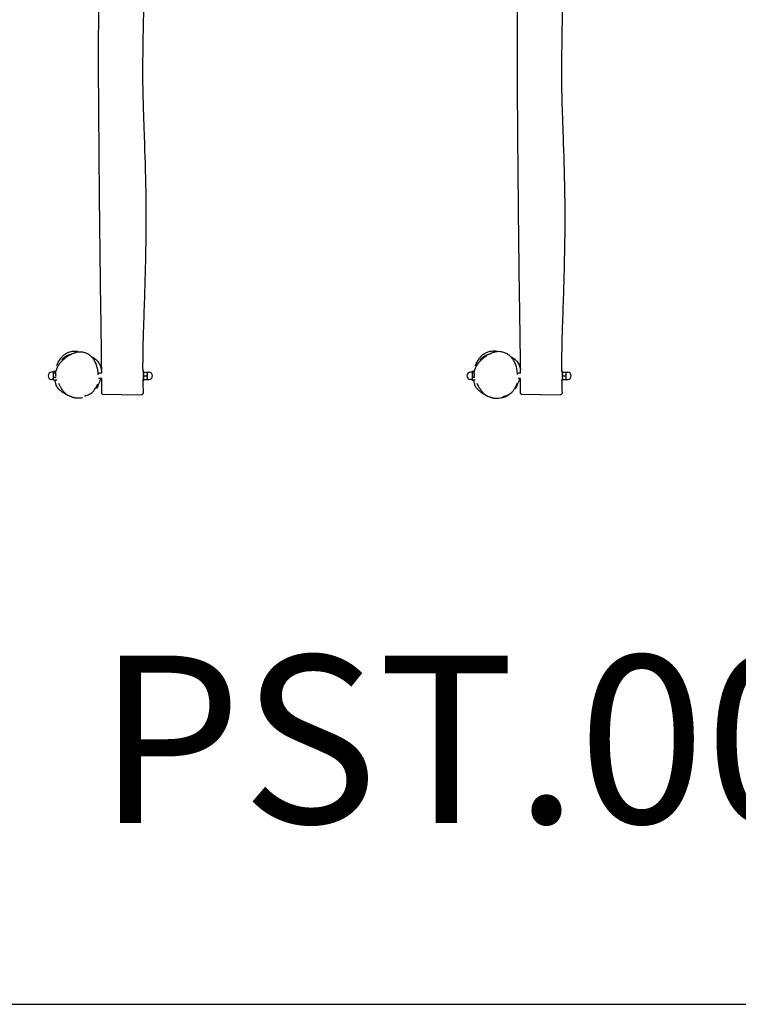
# Model space of a CAD drawing. Units: millimetres. Extents: x -12475 to -2265, y 2447 to 7147.
# Drawn here: x -9113 to -7397, y 2447 to 4797 of the extents above; entities that cross this region are included whole.
import ezdxf

# ---------------------------------------------------------------- set-up
doc = ezdxf.new("R2010")
doc.units = ezdxf.units.MM
doc.linetypes.add('DASHED', pattern=[0.2068, 0.1655, -0.0413])
doc.layers.add('SW_hulplaag', color=6, linetype='Continuous')
doc.layers.add('SW_Toestellen', color=2, linetype='Continuous')
doc.styles.add('SPW_2D_CAD', font='arial.ttf', dxfattribs={"height": 400})

msp = doc.modelspace()

# ---------------------------------------------------------------- linework, layer by layer
at = {"layer": 'SW_Toestellen'}
for p, q in [((-9033.2, 3955.1), (-9036.7, 3955.1)), ((-9033.2, 3955.6), (-9032.8, 3956.3)), ((-9033.2, 3955.6), (-9033.2, 3954.9)), ((-9033.2, 3954.9), (-9033.2, 3947.8)), ((-9027.2, 3956.9), (-9032.4, 3956.9)), ((-9027.4, 3953), (-9032.4, 3953)), ((-8917.3, 3952.6), (-8925.2, 3952.6)), ((-8819.5, 3958.6), (-8818.2, 3958.6)), ((-8818.2, 3958.6), (-8818.2, 3934.6)), ((-8818.2, 3954.6), (-8817.6, 3955.6)), ((-8816.8, 3955.6), (-8809, 3955.6)), ((-8808.2, 3951.2), (-8808.2, 3955.6)), ((-8808.2, 3955.6), (-8808.2, 3955.6)), ((-8808.2, 3955.1), (-8804.7, 3955.1)), ((-8808.2, 3942.2), (-8808.2, 3951.2)), ((-8033.2, 3955.1), (-8036.7, 3955.1)), ((-8033.2, 3955.6), (-8032.8, 3956.3)), ((-8033.2, 3955.6), (-8033.2, 3954.9)), ((-8033.2, 3954.9), (-8033.2, 3947.8)), ((-8028.3, 3956.9), (-8032.4, 3956.9)), ((-8028.5, 3953), (-8032.4, 3953)), ((-7917.3, 3952.6), (-7923, 3952.6)), ((-7819.5, 3958.6), (-7818.2, 3958.6)), ((-7818.2, 3958.6), (-7818.2, 3934.6)), ((-7818.2, 3954.6), (-7817.6, 3955.6)), ((-7816.8, 3955.6), (-7809, 3955.6)), ((-7808.2, 3951.2), (-7808.2, 3955.6)), ((-7808.2, 3955.6), (-7808.2, 3955.6)), ((-7808.2, 3955.1), (-7804.7, 3955.1)), ((-7808.2, 3942.2), (-7808.2, 3951.2)), ((-9033.2, 3938.1), (-9036.7, 3938.1)), ((-9033.2, 3947.8), (-9033.2, 3939.5)), ((-9033.2, 3939.5), (-9033.2, 3937.6)), ((-9033.2, 3937.6), (-9032.8, 3936.9)), ((-9026.1, 3942.7), (-9032.4, 3942.7)), ((-9024.6, 3936.3), (-9032.4, 3936.3)), ((-8917.3, 3940.6), (-8925.2, 3940.6)), ((-8819.1, 3934.6), (-8818.2, 3934.6)), ((-8818.2, 3938.6), (-8817.6, 3937.6)), ((-8816.8, 3946.7), (-8809, 3946.7)), ((-8816.8, 3937.6), (-8809, 3937.6)), ((-8816.8, 3937.5), (-8809, 3937.5)), ((-8808.2, 3937.6), (-8808.2, 3942.2)), ((-8808.2, 3938.1), (-8804.7, 3938.1)), ((-8808.2, 3937.6), (-8808.2, 3937.6)), ((-8808.2, 3937.6), (-8808.2, 3937.6)), ((-8033.2, 3938.1), (-8036.7, 3938.1)), ((-8033.2, 3947.8), (-8033.2, 3939.5)), ((-8033.2, 3939.5), (-8033.2, 3937.6)), ((-8033.2, 3937.6), (-8032.8, 3936.9)), ((-8027.2, 3942.7), (-8032.4, 3942.7)), ((-8025.7, 3936.3), (-8032.4, 3936.3)), ((-7917.3, 3940.6), (-7923.2, 3940.6)), ((-7819.1, 3934.6), (-7818.2, 3934.6)), ((-7818.2, 3938.6), (-7817.6, 3937.6)), ((-7816.8, 3946.7), (-7809, 3946.7)), ((-7816.8, 3937.6), (-7809, 3937.6)), ((-7816.8, 3937.5), (-7809, 3937.5)), ((-7808.2, 3937.6), (-7808.2, 3942.2)), ((-7808.2, 3938.1), (-7804.7, 3938.1)), ((-7808.2, 3937.6), (-7808.2, 3937.6)), ((-7808.2, 3937.6), (-7808.2, 3937.6)), ((-8869.7, 3901.6), (-8914.4, 3902.4)), ((-8869.7, 3901.6), (-8822, 3902.4)), ((-7869.7, 3901.6), (-7914.4, 3902.4)), ((-7869.7, 3901.6), (-7822, 3902.4))]:
    msp.add_line(p, q, dxfattribs=at)
at = {"layer": 'SW_Toestellen', "color": 254, "linetype": 'DASHED', "ltscale": 5}
msp.add_line((-10974.7, 2446.6), (-3764.7, 2446.6), dxfattribs=at)
at = {"layer": 'SW_Toestellen'}
for centre, start, end in [((-9036.7, 3946.6), 90, 270), ((-8804.7, 3946.6), 270, 90), ((-8036.7, 3946.6), 90, 270), ((-7804.7, 3946.6), 270, 90)]:
    msp.add_arc(centre, 8.5, start, end, dxfattribs=at)
for points, knots in [([(-8917.3, 3952.6), (-8917.4, 3970.1), (-8917.6, 3987.7), (-8918.1, 4035.9), (-8918.6, 4066.5), (-8919.8, 4141.5), (-8920.4, 4185.9), (-8922.1, 4320.8), (-8922.8, 4411.4), (-8924.4, 4595.2), (-8925.3, 4688.3), (-8923.9, 4864.3), (-8922.6, 4947.1), (-8921.5, 5106.3), (-8921.6, 5182.7), (-8921.8, 5333), (-8922.1, 5407), (-8923.6, 5534.2), (-8924.5, 5587.5), (-8925.7, 5640.8)], [4.727687, 4.727687, 4.727687, 4.727687, 10.000668, 10.000668, 19.189708, 19.189708, 32.506111, 32.506111, 59.687039, 59.687039, 87.628439, 87.628439, 112.487397, 112.487397, 135.393225, 135.393225, 157.592013, 157.592013, 173.583723, 173.583723, 173.583723, 173.583723]), ([(-7917.3, 3952.6), (-7917.4, 3970.1), (-7917.6, 3987.7), (-7918.1, 4035.9), (-7918.6, 4066.5), (-7919.8, 4141.5), (-7920.4, 4185.9), (-7922.1, 4320.8), (-7922.8, 4411.4), (-7924.4, 4595.2), (-7925.3, 4688.3), (-7923.9, 4864.3), (-7922.6, 4947.1), (-7921.5, 5106.3), (-7921.6, 5182.7), (-7921.8, 5333), (-7922.1, 5407), (-7923.6, 5534.2), (-7924.5, 5587.5), (-7925.7, 5640.8)], [4.727687, 4.727687, 4.727687, 4.727687, 10.000668, 10.000668, 19.189708, 19.189708, 32.506111, 32.506111, 59.687039, 59.687039, 87.628439, 87.628439, 112.487397, 112.487397, 135.393225, 135.393225, 157.592013, 157.592013, 173.583723, 173.583723, 173.583723, 173.583723]), ([(-8813, 5636.2), (-8813, 5631), (-8812.9, 5625.7), (-8812.9, 5589.1), (-8812.8, 5557.6), (-8812.4, 5460.9), (-8812.1, 5395.7), (-8812.2, 5227.8), (-8812.8, 5125.1), (-8815.4, 4920.2), (-8817.8, 4817.8), (-8820.1, 4670.5), (-8819.5, 4625), (-8817.4, 4559), (-8816.6, 4538.6), (-8814.4, 4474.5), (-8812.9, 4430.8), (-8811.2, 4330.5), (-8811.8, 4273.8), (-8814.2, 4166.3), (-8816, 4115.4), (-8818.7, 4028.6), (-8819.8, 3992.7), (-8819.5, 3956.8)], [6.151856, 6.151856, 6.151856, 6.151856, 7.722161, 7.722161, 17.155959, 17.155959, 36.729734, 36.729734, 67.534605, 67.534605, 98.199364, 98.199364, 111.912242, 111.912242, 118.036784, 118.036784, 131.179496, 131.179496, 148.167239, 148.167239, 163.448264, 163.448264, 174.222529, 174.222529, 174.222529, 174.222529]), ([(-7813, 5632.1), (-7812.9, 5628.2), (-7812.9, 5624.3), (-7812.9, 5589.1), (-7812.8, 5557.6), (-7812.4, 5460.9), (-7812.1, 5395.7), (-7812.2, 5227.8), (-7812.8, 5125.1), (-7815.4, 4920.2), (-7817.8, 4817.8), (-7820.1, 4670.5), (-7819.5, 4625), (-7817.4, 4559), (-7816.6, 4538.6), (-7814.4, 4474.5), (-7812.9, 4430.8), (-7811.2, 4330.5), (-7811.8, 4273.8), (-7814.2, 4166.3), (-7816, 4115.4), (-7818.7, 4028.6), (-7819.8, 3992.7), (-7819.5, 3956.8)], [6.563678, 6.563678, 6.563678, 6.563678, 7.722161, 7.722161, 17.155959, 17.155959, 36.729734, 36.729734, 67.534605, 67.534605, 98.199364, 98.199364, 111.912242, 111.912242, 118.036784, 118.036784, 131.179496, 131.179496, 148.167239, 148.167239, 163.448264, 163.448264, 174.222529, 174.222529, 174.222529, 174.222529]), ([(-8925.9, 3948.6), (-8925.9, 3952.9), (-8926.2, 3957.2), (-8927.4, 3965.1), (-8928.3, 3968.6), (-8930.5, 3975), (-8931.8, 3978), (-8934.7, 3983.3), (-8936.3, 3985.7), (-8939.6, 3989.9), (-8941.4, 3991.8), (-8945, 3995), (-8946.8, 3996.3), (-8950.4, 3998.6), (-8952.3, 3999.6), (-8956, 4001.2), (-8957.9, 4001.8), (-8961.6, 4002.7), (-8963.5, 4002.9), (-8967.4, 4003.2), (-8969.5, 4003.2), (-8973.7, 4002.9), (-8975.8, 4002.6), (-8980.5, 4001.5), (-8982.9, 4000.7), (-8988.2, 3998.7), (-8991.1, 3997.3), (-8997.2, 3993.9), (-9000.5, 3991.7), (-9007.4, 3986.4), (-9010.9, 3983.2), (-9015.7, 3978.1), (-9017.2, 3976.5), (-9019.7, 3973.3), (-9020.8, 3971.8), (-9023.3, 3968), (-9024.6, 3965.5), (-9026.2, 3961.3), (-9026.7, 3959.7), (-9027.3, 3956.7), (-9027.4, 3955.3), (-9027.5, 3951.8), (-9027.3, 3949.8), (-9027, 3947.8)], [2.802701, 2.802701, 2.802701, 2.802701, 4.222239, 4.222239, 5.392566, 5.392566, 6.421659, 6.421659, 7.336672, 7.336672, 8.14435, 8.14435, 8.857057, 8.857057, 9.504029, 9.504029, 10.108893, 10.108893, 10.711498, 10.711498, 11.338188, 11.338188, 12.035375, 12.035375, 12.862879, 12.862879, 13.885495, 13.885495, 15.1724, 15.1724, 16.734172, 16.734172, 17.466712, 17.466712, 18.05531, 18.05531, 18.934891, 18.934891, 19.442354, 19.442354, 19.861422, 19.861422, 20.485744, 20.485744, 20.485744, 20.485744]), ([(-9025.1, 3971), (-9025.1, 3971), (-9025, 3971.1), (-9024.5, 3972), (-9024, 3973.1), (-9022, 3977.1), (-9021.9, 3979.2), (-9014.2, 3989.5), (-9013.2, 3990.7), (-9011.3, 3992.9), (-9010.7, 3993.5), (-9009.3, 3994.8), (-9008.6, 3995.5), (-9007.1, 3996.7), (-9006.5, 3997.2), (-9005.2, 3998.1), (-9004.5, 3998.6), (-9003.1, 3999.5), (-9002.4, 4000), (-9001, 4000.8), (-9000.3, 4001.2), (-8998.3, 4002.1), (-8997.1, 4002.6), (-8994.8, 4003.5), (-8993.8, 4003.8), (-8991, 4004.6), (-8989.4, 4004.9), (-8985.6, 4005.5), (-8983.7, 4005.6), (-8979.4, 4005.8), (-8977.6, 4005.7), (-8974.8, 4005.6), (-8974.2, 4005.6), (-8974.1, 4005.6), (-8974.1, 4005.6), (-8974.1, 4005.6)], [64.825665, 64.825665, 64.825665, 64.825665, 67.441078, 67.441078, 73.55537, 73.55537, 83.208384, 83.208384, 84.376172, 84.376172, 84.798308, 84.798308, 85.210202, 85.210202, 85.462018, 85.462018, 85.714913, 85.714913, 85.967877, 85.967877, 86.219804, 86.219804, 86.726712, 86.726712, 87.264158, 87.264158, 88.24255, 88.24255, 90.005275, 90.005275, 92.907348, 92.907348, 96.789385, 96.789385, 96.940082, 96.940082, 96.940082, 96.940082]), ([(-9012.2, 3985.2), (-9012.2, 3985.2), (-9012.1, 3985.3), (-9011.5, 3986.1), (-9010.5, 3987.5), (-9007.9, 3990.1), (-9006.6, 3991.1), (-9003.8, 3993), (-9003.1, 3993.3), (-9001.8, 3994), (-9001, 3994.4), (-8997.8, 3995.9), (-8994.7, 3997), (-8990, 3998.3), (-8988.8, 3998.6), (-8988.2, 3998.7)], [217.764036, 217.764036, 217.764036, 217.764036, 218.335746, 218.335746, 219.58562, 219.58562, 220.749533, 220.749533, 222.196142, 222.196142, 223.956664, 223.956664, 229.238869, 229.238869, 233.311122, 233.311122, 233.311122, 233.311122]), ([(-7924.9, 3949.6), (-7924.9, 3953.9), (-7925.2, 3958.2), (-7926.6, 3966.1), (-7927.6, 3969.6), (-7929.9, 3976), (-7931.2, 3979), (-7934.3, 3984.3), (-7935.9, 3986.7), (-7939.4, 3991), (-7941.2, 3992.9), (-7944.9, 3996.1), (-7946.8, 3997.5), (-7950.6, 3999.8), (-7952.5, 4000.8), (-7956.4, 4002.4), (-7958.3, 4003), (-7962.2, 4003.8), (-7964.1, 4004.1), (-7968.1, 4004.3), (-7970.2, 4004.3), (-7974.5, 4003.9), (-7976.7, 4003.5), (-7981.5, 4002.4), (-7984, 4001.5), (-7989.4, 3999.4), (-7992.3, 3997.9), (-7998.6, 3994.3), (-8002, 3992), (-8008.9, 3986.5), (-8012.4, 3983.2), (-8017.2, 3978), (-8018.7, 3976.3), (-8021.1, 3973.1), (-8022.1, 3971.7), (-8024.6, 3967.8), (-8025.8, 3965.4), (-8027.4, 3961.1), (-8027.9, 3959.5), (-8028.4, 3956.4), (-8028.5, 3955), (-8028.6, 3951.3), (-8028.3, 3949.1), (-8027.9, 3947)], [3.252058, 3.252058, 3.252058, 3.252058, 4.722509, 4.722509, 5.942908, 5.942908, 7.023897, 7.023897, 7.989939, 7.989939, 8.850722, 8.850722, 9.612848, 9.612848, 10.307974, 10.307974, 10.956097, 10.956097, 11.599629, 11.599629, 12.272345, 12.272345, 13.019912, 13.019912, 13.896437, 13.896437, 14.98658, 14.98658, 16.358943, 16.358943, 18.005274, 18.005274, 18.76367, 18.76367, 19.365943, 19.365943, 20.270544, 20.270544, 20.805588, 20.805588, 21.25496, 21.25496, 21.964064, 21.964064, 21.964064, 21.964064]), ([(-8025.6, 3970.2), (-8025.2, 3970.8), (-8025.6, 3970.2), (-8023.4, 3974.8), (-8022.5, 3977.3), (-8018.2, 3984.4), (-8017.4, 3985.7), (-8015.3, 3988.7), (-8013.9, 3990.5), (-8011.2, 3993.5), (-8010.2, 3994.5), (-8008.4, 3996.1), (-8007.7, 3996.7), (-8005.8, 3998.3), (-8004.3, 3999.3), (-8001.4, 4001), (-8000, 4001.8), (-7997.2, 4003.1), (-7995.8, 4003.6), (-7992.8, 4004.5), (-7991.2, 4004.9), (-7987.4, 4005.6), (-7985.5, 4005.9), (-7981.2, 4006.1), (-7979.1, 4006.1), (-7975, 4005.9), (-7973.6, 4005.7), (-7972.5, 4005.6), (-7972.3, 4005.6), (-7972.3, 4005.6)], [60.017808, 60.017808, 60.017808, 60.017808, 67.356109, 67.356109, 73.569687, 73.569687, 74.708059, 74.708059, 75.839385, 75.839385, 76.345463, 76.345463, 76.623615, 76.623615, 77.133559, 77.133559, 77.64106, 77.64106, 78.144912, 78.144912, 78.833665, 78.833665, 79.848084, 79.848084, 81.399087, 81.399087, 83.683729, 83.683729, 84.971251, 84.971251, 84.971251, 84.971251]), ([(-8014.3, 3983.2), (-8014.3, 3983.2), (-8014.3, 3983.3), (-8014.1, 3983.7), (-8013.9, 3983.9), (-8013.3, 3984.9), (-8012.6, 3985.8), (-8011.2, 3987.7), (-8010.3, 3988.7), (-8008.7, 3990.3), (-8008, 3990.9), (-8006.8, 3991.8), (-8006.4, 3992.1), (-8005.8, 3992.5), (-8005.7, 3992.6), (-8005.3, 3992.9), (-8005.2, 3992.9), (-8004.8, 3993.2), (-8004.4, 3993.4), (-8003.1, 3994.2), (-8002, 3994.8), (-7997.5, 3997), (-7993.2, 3998.3), (-7990.1, 3999.2), (-7989.6, 3999.3), (-7989.2, 3999.4)], [186.191444, 186.191444, 186.191444, 186.191444, 186.517728, 186.517728, 186.828625, 186.828625, 187.338858, 187.338858, 187.839554, 187.839554, 188.273398, 188.273398, 188.526343, 188.526343, 188.621156, 188.621156, 188.749697, 188.749697, 189.249702, 189.249702, 190.749821, 190.749821, 195.251801, 195.251801, 196.993315, 196.993315, 196.993315, 196.993315]), ([(-8942.2, 3992.4), (-8942.1, 3992.4), (-8942, 3992.3), (-8940.3, 3991.5), (-8938.7, 3990.7), (-8936.7, 3989.4), (-8936.1, 3989.1), (-8935.4, 3988.6), (-8935.2, 3988.4), (-8934.9, 3988.2), (-8934.9, 3988.2), (-8934.8, 3988.1), (-8934.7, 3988.1), (-8934.7, 3988.1), (-8934.7, 3988.1), (-8934.7, 3988.1), (-8934.7, 3988.1), (-8934.7, 3988), (-8934.7, 3988), (-8934.7, 3988), (-8934.7, 3988), (-8934.7, 3988), (-8934.7, 3988), (-8934.5, 3988), (-8934.3, 3987.8), (-8933.7, 3987.3), (-8933.2, 3987), (-8931.6, 3985.7), (-8930.5, 3984.7), (-8926.5, 3980.9), (-8924.3, 3977.8), (-8921.1, 3972), (-8920, 3969.1), (-8918.3, 3963.1), (-8918, 3960.1), (-8917.8, 3955.7), (-8917.8, 3954), (-8917.9, 3952.6)], [27.197872, 27.197872, 27.197872, 27.197872, 27.262881, 27.262881, 28.295245, 28.295245, 28.682286, 28.682286, 28.82742, 28.82742, 28.881845, 28.881845, 28.9058, 28.9058, 28.908794, 28.908794, 28.910291, 28.910291, 28.910666, 28.910666, 28.910853, 28.910853, 28.910946, 28.910946, 28.999305, 28.999305, 29.190978, 29.190978, 29.766835, 29.766835, 31.38985, 31.38985, 33.138056, 33.138056, 35.654298, 35.654298, 37.745196, 37.745196, 37.745196, 37.745196]), ([(-7941.3, 3992.9), (-7940.2, 3992.3), (-7939.1, 3991.8), (-7936.5, 3990.2), (-7935, 3989.3), (-7933.4, 3988.2), (-7933.3, 3988.1), (-7933.2, 3988), (-7933.1, 3987.9), (-7933.1, 3987.9), (-7933.1, 3987.9), (-7933.1, 3987.9), (-7933.1, 3987.9), (-7933.1, 3987.9), (-7933.1, 3987.9), (-7932.8, 3987.7), (-7932.4, 3987.4), (-7931.7, 3986.8), (-7931.3, 3986.5), (-7929.9, 3985.3), (-7929, 3984.4), (-7925.2, 3980.6), (-7923, 3977.3), (-7919.8, 3971.1), (-7918.8, 3968), (-7917.8, 3963.5), (-7917.5, 3962), (-7917.4, 3960.5)], [18.663972, 18.663972, 18.663972, 18.663972, 19.212642, 19.212642, 19.976678, 19.976678, 20.048262, 20.048262, 20.061684, 20.061684, 20.06638, 20.06638, 20.066967, 20.066967, 20.06726, 20.06726, 20.211962, 20.211962, 20.362258, 20.362258, 20.813674, 20.813674, 22.183589, 22.183589, 23.550804, 23.550804, 24.358132, 24.358132, 24.358132, 24.358132]), ([(-8963.1, 3894.3), (-8963.1, 3894.3), (-8963.1, 3894.3), (-8963.1, 3894.3), (-8963.6, 3894.2), (-8965.5, 3893.8), (-8966.6, 3893.5), (-8971.2, 3892.9), (-8975.3, 3892.8), (-8978.9, 3893.3), (-8979.6, 3893.4), (-8980.9, 3893.7), (-8981.2, 3893.7), (-8981.9, 3893.9), (-8982.1, 3893.9), (-8982.5, 3894), (-8982.7, 3894.1), (-8983, 3894.2), (-8983.1, 3894.2), (-8983.3, 3894.2), (-8983.4, 3894.3), (-8983.6, 3894.3), (-8983.6, 3894.3), (-8983.7, 3894.3), (-8983.8, 3894.4), (-8983.9, 3894.4), (-8983.9, 3894.4), (-8984, 3894.4), (-8984.1, 3894.4), (-8984.2, 3894.5), (-8984.3, 3894.5), (-8984.4, 3894.5), (-8984.5, 3894.6), (-8984.7, 3894.6), (-8984.8, 3894.7), (-8985.2, 3894.8), (-8985.4, 3894.8), (-8986, 3895), (-8986.3, 3895.1), (-8987.6, 3895.5), (-8988.3, 3895.8), (-8991.1, 3896.8), (-8996.9, 3899.2), (-9003.6, 3902.7), (-9005.8, 3904), (-9010.8, 3907.2), (-9012.7, 3908.7), (-9015.8, 3911.2), (-9016.6, 3911.8), (-9018.4, 3913.5), (-9018.9, 3913.9), (-9020.7, 3915.8), (-9022, 3917.4), (-9025.2, 3922.4), (-9026.5, 3926.1), (-9027.7, 3930.9), (-9028, 3932.6), (-9028.3, 3934.9), (-9028.4, 3935.6), (-9028.5, 3936.3)], [57.990829, 57.990829, 57.990829, 57.990829, 58.112567, 58.112567, 63.549363, 63.549363, 75.160933, 75.160933, 81.690416, 81.690416, 83.095659, 83.095659, 83.596267, 83.596267, 83.784037, 83.784037, 83.925329, 83.925329, 83.973004, 83.973004, 84.002589, 84.002589, 84.015867, 84.015867, 84.034067, 84.034067, 84.050637, 84.050637, 84.070844, 84.070844, 84.100524, 84.100524, 84.150937, 84.150937, 84.250095, 84.250095, 84.479968, 84.479968, 85.135292, 85.135292, 87.099219, 87.099219, 92.896791, 92.896791, 96.843908, 96.843908, 103.533362, 103.533362, 111.359244, 111.359244, 113.664006, 113.664006, 115.681743, 115.681743, 118.36903, 118.36903, 121.095193, 121.095193, 122.637373, 122.637373, 122.637373, 122.637373]), ([(-9020.7, 3929.1), (-9019.5, 3926.5), (-9018.2, 3924), (-9015.5, 3919.1), (-9014, 3916.6), (-9010.7, 3912), (-9008.9, 3909.7), (-9004.9, 3905.5), (-9002.7, 3903.6), (-8997.8, 3900.2), (-8995.2, 3898.7), (-8992.4, 3897.7)], [22.651809, 22.651809, 22.651809, 22.651809, 23.582838, 23.582838, 24.513868, 24.513868, 25.444898, 25.444898, 26.375927, 26.375927, 27.306957, 27.306957, 27.306957, 27.306957]), ([(-8927.5, 3926.4), (-8927.5, 3926.4), (-8927.5, 3926.3), (-8927.7, 3925.9), (-8928.3, 3924.9), (-8930, 3921.7), (-8931.3, 3919.2), (-8932.8, 3916.1)], [36.632511, 36.632511, 36.632511, 36.632511, 38.224286, 38.224286, 46.423524, 46.423524, 56.628925, 56.628925, 56.628925, 56.628925]), ([(-8919.9, 3940.6), (-8920.1, 3939.8), (-8920.3, 3939.1), (-8921.6, 3934.9), (-8923.9, 3928.7), (-8926.7, 3922.6), (-8927.2, 3921.4), (-8928.6, 3918.3), (-8929.5, 3916.4), (-8929.7, 3915.9)], [47.679287, 47.679287, 47.679287, 47.679287, 50.638212, 50.638212, 64.569225, 64.569225, 74.171712, 74.171712, 83.677294, 83.677294, 83.677294, 83.677294]), ([(-7996.9, 3898.5), (-7997.2, 3898.7), (-7997.5, 3898.8), (-8001.9, 3900.9), (-8005.2, 3902.8), (-8011.4, 3906.8), (-8013.5, 3908.6), (-8016.8, 3911.3), (-8017.7, 3912.2), (-8019.6, 3914.1), (-8020.1, 3914.6), (-8021.7, 3916.4), (-8023, 3918), (-8025.7, 3922.8), (-8026.8, 3926), (-8027.9, 3930.4), (-8028.2, 3932), (-8028.6, 3934.5), (-8028.7, 3935.4), (-8028.8, 3936.3)], [72.038547, 72.038547, 72.038547, 72.038547, 72.291322, 72.291322, 75.632061, 75.632061, 80.070425, 80.070425, 84.869348, 84.869348, 86.344643, 86.344643, 87.960397, 87.960397, 89.628489, 89.628489, 91.110497, 91.110497, 92.331844, 92.331844, 92.331844, 92.331844]), ([(-8027.3, 3943.2), (-8027.3, 3943.5), (-8027.4, 3943.8), (-8027.6, 3945.1), (-8027.8, 3946.2), (-8027.9, 3947)], [236.696169, 236.696169, 236.696169, 236.696169, 237.502264, 237.502264, 240.37208, 240.37208, 240.37208, 240.37208]), ([(-8021.7, 3928.9), (-8020.5, 3926.2), (-8019.2, 3923.6), (-8016.3, 3918.4), (-8014.7, 3915.8), (-8011.2, 3911), (-8009.3, 3908.6), (-8005, 3904.2), (-8002.7, 3902.2), (-7997.5, 3898.7), (-7994.7, 3897.3), (-7991.7, 3896.2)], [24.139316, 24.139316, 24.139316, 24.139316, 25.158086, 25.158086, 26.176856, 26.176856, 27.195626, 27.195626, 28.214395, 28.214395, 29.233165, 29.233165, 29.233165, 29.233165]), ([(-7925.7, 3927.9), (-7925.7, 3927.9), (-7925.7, 3927.8), (-7926.3, 3926.7), (-7927.1, 3925.3), (-7929, 3921.4), (-7930.2, 3919), (-7931.6, 3916.1)], [24.001856, 24.001856, 24.001856, 24.001856, 26.210849, 26.210849, 32.047148, 32.047148, 37.711847, 37.711847, 37.711847, 37.711847]), ([(-7919.4, 3940.6), (-7919.7, 3939.3), (-7920.1, 3938.2), (-7921.6, 3933.8), (-7923.8, 3928), (-7927.1, 3921.2), (-7927.5, 3920.4), (-7928.8, 3917.7), (-7929.6, 3916), (-7930.1, 3915), (-7930.1, 3915), (-7930.1, 3915)], [31.663727, 31.663727, 31.663727, 31.663727, 34.598303, 34.598303, 43.019354, 43.019354, 49.310383, 49.310383, 55.329574, 55.329574, 55.494848, 55.494848, 55.494848, 55.494848]), ([(-8954.8, 3899.3), (-8953.1, 3899.9), (-8951.4, 3900.6), (-8948.1, 3902.1), (-8946.5, 3902.9), (-8943.3, 3904.8), (-8941.7, 3905.8), (-8938.6, 3908.2), (-8937.2, 3909.6), (-8934.7, 3912.7), (-8933.7, 3914.4), (-8932.8, 3916.1)], [31.42537, 31.42537, 31.42537, 31.42537, 32.020696, 32.020696, 32.616022, 32.616022, 33.211347, 33.211347, 33.806673, 33.806673, 34.401999, 34.401999, 34.401999, 34.401999]), ([(-8914.4, 3902.4), (-8914.4, 3902.4), (-8914.4, 3902.4), (-8914.5, 3902.4), (-8914.5, 3902.4), (-8914.5, 3902.4), (-8914.5, 3902.4), (-8914.6, 3902.4), (-8914.6, 3902.4), (-8914.7, 3902.4), (-8914.7, 3902.4), (-8914.8, 3902.4), (-8914.8, 3902.4), (-8914.9, 3902.4), (-8915, 3902.4), (-8915.2, 3902.5), (-8915.3, 3902.5), (-8915.7, 3902.7), (-8915.8, 3902.7), (-8916.2, 3902.9), (-8916.3, 3903.1), (-8916.6, 3903.3), (-8916.7, 3903.5), (-8917, 3903.9), (-8917.2, 3904.3), (-8917.4, 3904.9), (-8917.4, 3905.2), (-8917.4, 3905.4)], [23.3014486, 23.3014486, 23.3014486, 23.3014486, 23.363496, 23.363496, 23.4255434, 23.4255434, 23.4875908, 23.4875908, 23.5186145, 23.5186145, 23.5415827, 23.5415827, 23.5540515, 23.5540515, 23.5730379, 23.5730379, 23.5893829, 23.5893829, 23.5970773, 23.5970773, 23.6019154, 23.6019154, 23.6049676, 23.6049676, 23.6094672, 23.6094672, 23.6116856, 23.6116856, 23.6116856, 23.6116856]), ([(-8822, 3902.4), (-8821.9, 3902.4), (-8821.7, 3902.4), (-8821.5, 3902.4), (-8821.4, 3902.4), (-8821.2, 3902.4), (-8821.2, 3902.4), (-8821, 3902.4), (-8820.9, 3902.4), (-8820.8, 3902.5), (-8820.7, 3902.5), (-8820.5, 3902.5), (-8820.5, 3902.5), (-8820.3, 3902.5), (-8820.3, 3902.6), (-8820, 3902.6), (-8819.9, 3902.7), (-8819.5, 3902.9), (-8819.4, 3903), (-8819.1, 3903.2), (-8819, 3903.3), (-8818.7, 3903.6), (-8818.6, 3903.7), (-8818.3, 3904.2), (-8818.2, 3904.5), (-8818, 3905.2), (-8818, 3905.4), (-8818, 3905.6)], [5.494323, 5.494323, 5.494323, 5.494323, 5.725215, 5.725215, 5.956106, 5.956106, 6.186998, 6.186998, 6.41789, 6.41789, 6.533336, 6.533336, 6.558126, 6.558126, 6.58964, 6.58964, 6.612614, 6.612614, 6.62305, 6.62305, 6.630804, 6.630804, 6.636232, 6.636232, 6.644574, 6.644574, 6.648781, 6.648781, 6.648781, 6.648781]), ([(-7955.7, 3897.8), (-7953.8, 3898.4), (-7952, 3899.2), (-7948.3, 3900.8), (-7946.5, 3901.7), (-7943, 3903.7), (-7941.2, 3904.8), (-7937.9, 3907.4), (-7936.3, 3908.9), (-7933.6, 3912.3), (-7932.5, 3914.2), (-7931.6, 3916.1)], [33.324831, 33.324831, 33.324831, 33.324831, 34.003726, 34.003726, 34.682622, 34.682622, 35.361518, 35.361518, 36.040413, 36.040413, 36.719309, 36.719309, 36.719309, 36.719309]), ([(-7914.4, 3902.4), (-7914.4, 3902.4), (-7914.4, 3902.4), (-7914.5, 3902.4), (-7914.5, 3902.4), (-7914.5, 3902.4), (-7914.5, 3902.4), (-7914.6, 3902.4), (-7914.6, 3902.4), (-7914.7, 3902.4), (-7914.7, 3902.4), (-7914.8, 3902.4), (-7914.8, 3902.4), (-7914.9, 3902.4), (-7915, 3902.4), (-7915.2, 3902.5), (-7915.3, 3902.5), (-7915.7, 3902.7), (-7915.8, 3902.7), (-7916.2, 3902.9), (-7916.3, 3903.1), (-7916.6, 3903.3), (-7916.7, 3903.5), (-7917, 3903.9), (-7917.2, 3904.3), (-7917.4, 3904.9), (-7917.4, 3905.2), (-7917.4, 3905.4)], [23.3014486, 23.3014486, 23.3014486, 23.3014486, 23.363496, 23.363496, 23.4255434, 23.4255434, 23.4875908, 23.4875908, 23.5186145, 23.5186145, 23.5415827, 23.5415827, 23.5540515, 23.5540515, 23.5730379, 23.5730379, 23.5893829, 23.5893829, 23.5970773, 23.5970773, 23.6019154, 23.6019154, 23.6049676, 23.6049676, 23.6094672, 23.6094672, 23.6116856, 23.6116856, 23.6116856, 23.6116856]), ([(-7822, 3902.4), (-7821.9, 3902.4), (-7821.7, 3902.4), (-7821.5, 3902.4), (-7821.4, 3902.4), (-7821.2, 3902.4), (-7821.2, 3902.4), (-7821, 3902.4), (-7820.9, 3902.4), (-7820.8, 3902.5), (-7820.7, 3902.5), (-7820.5, 3902.5), (-7820.5, 3902.5), (-7820.3, 3902.5), (-7820.3, 3902.6), (-7820, 3902.6), (-7819.9, 3902.7), (-7819.5, 3902.9), (-7819.4, 3903), (-7819.1, 3903.2), (-7819, 3903.3), (-7818.7, 3903.6), (-7818.6, 3903.7), (-7818.3, 3904.2), (-7818.2, 3904.5), (-7818, 3905.2), (-7818, 3905.4), (-7818, 3905.6)], [5.494323, 5.494323, 5.494323, 5.494323, 5.725215, 5.725215, 5.956106, 5.956106, 6.186998, 6.186998, 6.41789, 6.41789, 6.533336, 6.533336, 6.558126, 6.558126, 6.58964, 6.58964, 6.612614, 6.612614, 6.62305, 6.62305, 6.630804, 6.630804, 6.636232, 6.636232, 6.644574, 6.644574, 6.648781, 6.648781, 6.648781, 6.648781]), ([(-8990.7, 3897), (-8990.7, 3897), (-8990.7, 3897), (-8991.1, 3897.1), (-8991.7, 3897.4), (-8992.4, 3897.7)], [14.275411, 14.275411, 14.275411, 14.275411, 15.997142, 15.997142, 20.958406, 20.958406, 20.958406, 20.958406]), ([(-8954.8, 3899.3), (-8956.6, 3898.6), (-8957.8, 3898.1), (-8958.3, 3897.9), (-8958.4, 3897.9), (-8958.4, 3897.9)], [0, 0, 0, 0, 10.001926, 10.001926, 12.193259, 12.193259, 12.193259, 12.193259]), ([(-7988.7, 3895.1), (-7988.7, 3895.1), (-7988.7, 3895.1), (-7989.1, 3895.2), (-7989.9, 3895.6), (-7991.3, 3896), (-7991.5, 3896.1), (-7991.7, 3896.2)], [10.843668, 10.843668, 10.843668, 10.843668, 11.749808, 11.749808, 16.419146, 16.419146, 17.319638, 17.319638, 17.319638, 17.319638]), ([(-7960.9, 3894.3), (-7960.9, 3894.3), (-7960.9, 3894.2), (-7961.2, 3894.2), (-7962, 3894), (-7964.6, 3893.4), (-7964.5, 3893.1), (-7973.3, 3891.9), (-7976.1, 3892), (-7981.4, 3892.9), (-7982.6, 3893.2), (-7984.6, 3893.7), (-7984.8, 3893.8), (-7985.3, 3893.9), (-7985.5, 3894), (-7985.8, 3894.1), (-7985.9, 3894.1), (-7986, 3894.1), (-7986.1, 3894.2), (-7986.2, 3894.2), (-7986.2, 3894.2), (-7986.3, 3894.2), (-7986.3, 3894.2), (-7986.4, 3894.3), (-7986.4, 3894.3), (-7986.5, 3894.3), (-7986.6, 3894.3), (-7986.7, 3894.4), (-7986.8, 3894.4), (-7987.2, 3894.5), (-7987.3, 3894.6), (-7987.7, 3894.7), (-7987.9, 3894.8), (-7988.5, 3895), (-7988.9, 3895.1), (-7989.5, 3895.4), (-7989.6, 3895.4), (-7989.8, 3895.5)], [44.635132, 44.635132, 44.635132, 44.635132, 45.320826, 45.320826, 49.508631, 49.508631, 58.327645, 58.327645, 63.585642, 63.585642, 65.038121, 65.038121, 65.212814, 65.212814, 65.344335, 65.344335, 65.375734, 65.375734, 65.391437, 65.391437, 65.407266, 65.407266, 65.415119, 65.415119, 65.431065, 65.431065, 65.446837, 65.446837, 65.511172, 65.511172, 65.764196, 65.764196, 66.264592, 66.264592, 67.764625, 67.764625, 68.255617, 68.255617, 68.255617, 68.255617]), ([(-7946.4, 3900), (-7946.4, 3900), (-7946.9, 3899.6), (-7949.5, 3898.2), (-7950.9, 3897.5), (-7953.4, 3896.4), (-7953.8, 3896.3), (-7954.5, 3896), (-7954.8, 3895.9), (-7955.2, 3895.7), (-7955.4, 3895.7), (-7955.6, 3895.6), (-7955.8, 3895.6), (-7956, 3895.5), (-7956.1, 3895.5), (-7956.3, 3895.4), (-7956.4, 3895.4), (-7956.6, 3895.3), (-7956.6, 3895.3), (-7956.8, 3895.2), (-7956.9, 3895.2), (-7957.1, 3895.2), (-7957.2, 3895.1), (-7957.7, 3895), (-7957.9, 3894.9), (-7958.5, 3894.8), (-7958.7, 3894.7), (-7959.2, 3894.6), (-7959.4, 3894.5), (-7960.2, 3894.4), (-7960.5, 3894.3), (-7961.9, 3894), (-7962.2, 3893.9), (-7962.6, 3893.8)], [69.284478, 69.284478, 69.284478, 69.284478, 71.585953, 71.585953, 73.08553, 73.08553, 73.300974, 73.300974, 73.455068, 73.455068, 73.509421, 73.509421, 73.56402, 73.56402, 73.591273, 73.591273, 73.618629, 73.618629, 73.646046, 73.646046, 73.673392, 73.673392, 73.728453, 73.728453, 73.951493, 73.951493, 74.386964, 74.386964, 75.423062, 75.423062, 78.529181, 78.529181, 87.100174, 87.100174, 87.100174, 87.100174])]:
    msp.add_open_spline(points, degree=3, knots=knots, dxfattribs=at)
for points, weights in [([(-9032.4, 3956.9), (-9033.2, 3955.8), (-9033.2, 3954.9)], [1, 1.0379548493, 1]), ([(-9033.2, 3954.9), (-9033.2, 3954), (-9032.4, 3953)], [1, 1.0379548493, 1]), ([(-9032.4, 3953), (-9033.2, 3950.2), (-9033.2, 3947.8)], [1, 1.0379548493, 1]), ([(-8816.8, 3955.6), (-8818.3, 3951.2), (-8816.8, 3946.7)], [1, 1.15470053838, 1]), ([(-8817.6, 3955.6), (-8817.6, 3955.6), (-8816.8, 3955.6)], [1.07731913248, 1.07579835665, 1]), ([(-8809, 3955.6), (-8808.2, 3955.6), (-8808.2, 3955.6)], [1, 1.0372206517, 1.00143999061]), ([(-8808.2, 3951.2), (-8808.2, 3953.2), (-8809, 3955.6)], [1, 1.0379548493, 1]), ([(-8809, 3946.7), (-8808.2, 3949.1), (-8808.2, 3951.2)], [1, 1.0379548493, 1]), ([(-8032.4, 3956.9), (-8033.2, 3955.8), (-8033.2, 3954.9)], [1, 1.0379548493, 1]), ([(-8033.2, 3954.9), (-8033.2, 3954), (-8032.4, 3953)], [1, 1.0379548493, 1]), ([(-8032.4, 3953), (-8033.2, 3950.2), (-8033.2, 3947.8)], [1, 1.0379548493, 1]), ([(-7816.8, 3955.6), (-7818.3, 3951.2), (-7816.8, 3946.7)], [1, 1.15470053838, 1]), ([(-7817.6, 3955.6), (-7817.6, 3955.6), (-7816.8, 3955.6)], [1.07731913248, 1.07579835665, 1]), ([(-7809, 3955.6), (-7808.2, 3955.6), (-7808.2, 3955.6)], [1, 1.0372206517, 1.00143999061]), ([(-7808.2, 3951.2), (-7808.2, 3953.2), (-7809, 3955.6)], [1, 1.0379548493, 1]), ([(-7809, 3946.7), (-7808.2, 3949.1), (-7808.2, 3951.2)], [1, 1.0379548493, 1]), ([(-9033.2, 3947.8), (-9033.2, 3945.5), (-9032.4, 3942.7)], [1, 1.0379548493, 1]), ([(-9032.4, 3942.7), (-9033.2, 3941), (-9033.2, 3939.5)], [1, 1.0379548493, 1]), ([(-9033.2, 3939.5), (-9033.2, 3938), (-9032.4, 3936.3)], [1, 1.0379548493, 1]), ([(-9032.4, 3936.3), (-9032.6, 3936.6), (-9032.8, 3936.9)], [1, 1.01075820205, 1.01541763603]), ([(-9024.6, 3936.3), (-9024.5, 3936.5), (-9024.4, 3936.7)], [1, 1.00968467704, 1.01815677951]), ([(-9024.4, 3936.6), (-9024.5, 3936.5), (-9024.6, 3936.3)], [1.02082092438, 1.01122493337, 1]), ([(-8816.8, 3946.7), (-8818.3, 3942.2), (-8816.8, 3937.6)], [1, 1.15470053838, 1]), ([(-8816.8, 3937.6), (-8818.3, 3937.6), (-8816.8, 3937.5)], [1, 1.15470053838, 1]), ([(-8808.2, 3942.2), (-8808.2, 3944.3), (-8809, 3946.7)], [1, 1.0379548493, 1]), ([(-8809, 3937.6), (-8808.2, 3940.1), (-8808.2, 3942.2)], [1, 1.0379548493, 1]), ([(-8808.2, 3937.6), (-8808.2, 3937.6), (-8809, 3937.6)], [1, 1.0379548493, 1]), ([(-8809, 3937.5), (-8808.2, 3937.6), (-8808.2, 3937.6)], [1, 1.0379548493, 1]), ([(-8033.2, 3947.8), (-8033.2, 3945.5), (-8032.4, 3942.7)], [1, 1.0379548493, 1]), ([(-8032.4, 3942.7), (-8033.2, 3941), (-8033.2, 3939.5)], [1, 1.0379548493, 1]), ([(-8033.2, 3939.5), (-8033.2, 3938), (-8032.4, 3936.3)], [1, 1.0379548493, 1]), ([(-8032.4, 3936.3), (-8032.6, 3936.6), (-8032.8, 3936.9)], [1, 1.01075820205, 1.01541763603]), ([(-7816.8, 3946.7), (-7818.3, 3942.2), (-7816.8, 3937.6)], [1, 1.15470053838, 1]), ([(-7816.8, 3937.6), (-7818.3, 3937.6), (-7816.8, 3937.5)], [1, 1.15470053838, 1]), ([(-7808.2, 3942.2), (-7808.2, 3944.3), (-7809, 3946.7)], [1, 1.0379548493, 1]), ([(-7809, 3937.6), (-7808.2, 3940.1), (-7808.2, 3942.2)], [1, 1.0379548493, 1]), ([(-7808.2, 3937.6), (-7808.2, 3937.6), (-7809, 3937.6)], [1, 1.0379548493, 1]), ([(-7809, 3937.5), (-7808.2, 3937.6), (-7808.2, 3937.6)], [1, 1.0379548493, 1])]:
    msp.add_rational_spline(points, weights, degree=2, dxfattribs=at)
for points in [[(-9026.6, 3945.5), (-9026.7, 3946.3), (-9026.8, 3947.1), (-9027, 3947.8)], [(-8917.4, 3905.4), (-8917.3, 3917.1), (-8917.3, 3928.9), (-8917.3, 3940.6)], [(-8819.2, 3937.3), (-8819, 3926.7), (-8818.6, 3916.2), (-8818, 3905.6)], [(-7917.4, 3905.4), (-7917.3, 3917.1), (-7917.3, 3928.9), (-7917.3, 3940.6)], [(-7819.2, 3937.3), (-7819, 3926.7), (-7818.6, 3916.2), (-7818, 3905.6)], [(-9010.2, 3906.9), (-9010.2, 3906.9), (-9010.3, 3906.9), (-9010.4, 3907)], [(-7955.7, 3897.8), (-7958, 3896.9), (-7959.5, 3896.3), (-7959.5, 3896.3)]]:
    msp.add_open_spline(points, degree=3, dxfattribs=at)

# ---------------------------------------------------------------- texts
at = {"layer": 'SW_hulplaag', "insert": (-7369.7, 3027.2), "char_height": 400, "attachment_point": 5, "style": 'SPW_2D_CAD'}
msp.add_mtext('PST.000.908', dxfattribs=at)

doc.saveas('drawing.dxf')
